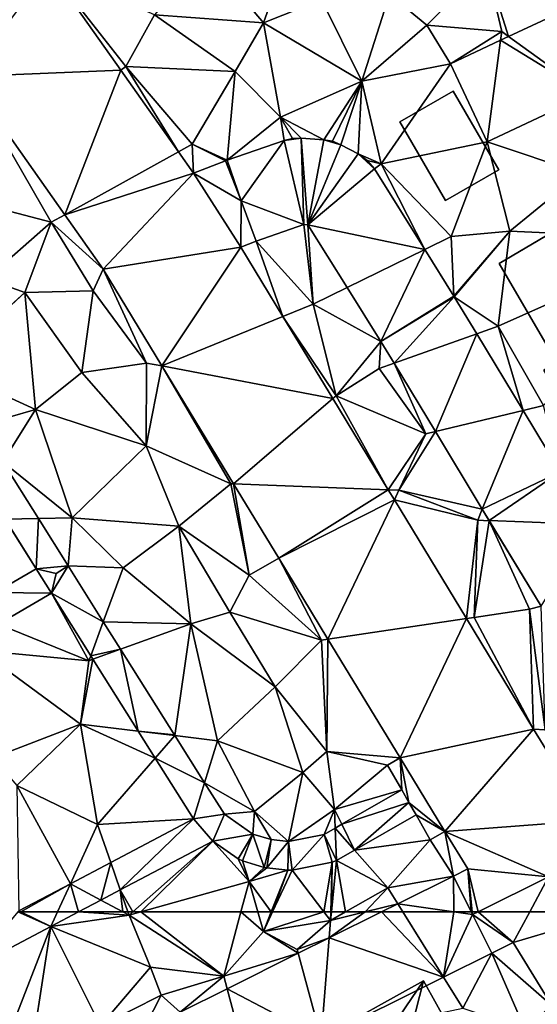
# Model space of a CAD drawing. Extents: x -1000 to 31, y -1 to 1016.
# Drawn here: x -837 to -800, y 369 to 437 of the extents above; entities that cross this region are included whole.
import ezdxf

# ---------------------------------------------------------------- set-up
doc = ezdxf.new("R2010")
doc.units = 0
doc.header["$MEASUREMENT"] = 0
for name, color, linetype in [('Bygninger_LOD2', 1, 'Continuous'), ('Terraen', 33, 'Continuous'), ('Terraen_vej', 33, 'Continuous')]:
    doc.layers.add(name, color=color, linetype=linetype)

# ---------------------------------------------------------------- blocks, each defined once
blk = doc.blocks.new('1km_6225_572_Flyttet_X-573000m_Y-6225000m_ACAD_1_FMEBLOCK45')
at = {"layer": 'Terraen_vej', "color": 251, "true_color": 0x555555}
for points in [[(-22.041, 8.491, 70.277), (-27.72, 0.929, 70.177), (-17.022, 1.377, 70.098)], [(15.582, -0.285, 70.242), (16.252, 6.657, 70.427), (10.014, 3.73, 70.059)], [(8.505, -3.607, 69.816), (9.448, 3.464, 70.025), (5.955, 1.825, 69.819)], [(8.505, -3.607, 69.816), (15.582, -0.285, 70.242), (9.448, 3.464, 70.025)], [(9.448, 3.464, 70.025), (15.582, -0.285, 70.242), (10.014, 3.73, 70.059)], [(-20.932, -8.692, 69.924), (-17.022, 1.377, 70.098), (-27.72, 0.929, 70.177)], [(-20.932, -8.692, 69.924), (-13.009, -4.311, 69.954), (-17.022, 1.377, 70.098)], [(-5.641, -3.516, 69.915), (-4.45, -3.358, 69.899), (-5.054, -3.377, 69.908)], [(-5.641, -3.516, 69.915), (-4.258, -9.386, 69.82), (-4.45, -3.358, 69.899)], [(-4.45, -3.358, 69.899), (-3.986, -9.405, 69.816), (-2.88, -3.468, 69.874)], [(-4.45, -3.358, 69.899), (-4.258, -9.386, 69.82), (-3.986, -9.405, 69.816)], [(-8.62, -7.721, 69.873), (-5.641, -3.516, 69.915), (-9.601, -4.886, 69.919)], [(-8.62, -7.721, 69.873), (-4.258, -9.386, 69.82), (-5.641, -3.516, 69.915)], [(-2.88, -3.468, 69.874), (-3.986, -9.405, 69.816), (-1.678, -3.814, 69.85)], [(-1.678, -3.814, 69.85), (-3.986, -9.405, 69.816), (-0.478, -4.454, 69.824)], [(-2.88, -3.468, 69.874), (-1.678, -3.814, 69.85), (-2.261, -3.578, 69.863)], [(-20.932, -8.692, 69.924), (-11.951, -5.809, 69.916), (-13.009, -4.311, 69.954)], [(-0.478, -4.454, 69.824), (-3.986, -9.405, 69.816), (0.652, -5.508, 69.793)], [(-0.478, -4.454, 69.824), (0.652, -5.508, 69.793), (0.156, -4.907, 69.808)], [(-11.951, -5.809, 69.916), (-8.62, -7.721, 69.873), (-9.72, -4.93, 69.92)], [(-18.246, -12.499, 69.825), (-11.951, -5.809, 69.916), (-20.932, -8.692, 69.924)], [(-11.951, -5.809, 69.916), (-18.246, -12.499, 69.825), (-8.652, -10.958, 69.821)], [(-11.951, -5.809, 69.916), (-8.652, -10.958, 69.821), (-8.62, -7.721, 69.873)], [(0.652, -5.508, 69.793), (-3.986, -9.405, 69.816), (4.168, -11.121, 69.722)], [(-8.62, -7.721, 69.873), (-8.652, -10.958, 69.821), (-7.579, -10.535, 69.825)], [(-8.62, -7.721, 69.873), (-7.579, -10.535, 69.825), (-4.258, -9.386, 69.82)], [(4.168, -11.121, 69.722), (-3.986, -9.405, 69.816), (-1.253, -13.769, 69.7)], [(-18.246, -12.499, 69.825), (-14.162, -19.223, 69.704), (-8.652, -10.958, 69.821)], [(-14.162, -19.223, 69.704), (-5.722, -15.782, 69.726), (-8.652, -10.958, 69.821)], [(4.168, -11.121, 69.722), (-1.253, -13.769, 69.7), (1.105, -17.534, 69.6)], [(6.202, -14.368, 69.68), (4.168, -11.121, 69.722), (1.105, -17.534, 69.6)], [(6.202, -14.368, 69.68), (1.105, -17.534, 69.6), (6.227, -14.408, 69.679)], [(6.227, -14.408, 69.679), (1.105, -17.534, 69.6), (2.023, -19.051, 69.575)], [(6.227, -14.408, 69.679), (2.023, -19.051, 69.575), (7.796, -17.001, 69.642)], [(-14.162, -19.223, 69.704), (-2.239, -21.516, 69.614), (-5.722, -15.782, 69.726)], [(7.796, -17.001, 69.642), (2.023, -19.051, 69.575), (4.904, -23.811, 69.496)], [(7.796, -17.001, 69.642), (4.904, -23.811, 69.496), (11.027, -22.34, 69.566)], [(-9.159, -27.458, 69.556), (-2.239, -21.516, 69.614), (-14.162, -19.223, 69.704)], [(-9.159, -27.458, 69.556), (1.623, -27.872, 69.49), (-2.239, -21.516, 69.614)], [(11.027, -22.34, 69.566), (4.904, -23.811, 69.496), (8.178, -29.222, 69.406)], [(11.027, -22.34, 69.566), (8.178, -29.222, 69.406), (13.608, -26.606, 69.504)], [(-25.252, -25.917, 69.463), (-25.091, -29.927, 69.393), (-22.759, -29.879, 69.381)], [(13.608, -26.606, 69.504), (8.178, -29.222, 69.406), (8.661, -30.02, 69.392)], [(13.608, -26.606, 69.504), (8.661, -30.02, 69.392), (15.834, -30.285, 69.452)], [(-6.011, -32.641, 69.462), (1.623, -27.872, 69.49), (-9.159, -27.458, 69.556)], [(-6.011, -32.641, 69.462), (2.049, -28.574, 69.476), (1.623, -27.872, 69.49)], [(-2.588, -38.277, 69.361), (2.049, -28.574, 69.476), (-6.011, -32.641, 69.462)], [(2.049, -28.574, 69.476), (-2.588, -38.277, 69.361), (7.075, -36.849, 69.314)], [(-22.759, -29.879, 69.381), (-25.091, -29.927, 69.393), (-22.927, -33.369, 69.339)], [(-22.759, -29.879, 69.381), (-22.927, -33.369, 69.339), (-20.684, -33.178, 69.312)], [(15.834, -30.285, 69.452), (8.661, -30.02, 69.392), (12.272, -35.988, 69.293)], [(-22.927, -33.369, 69.339), (-25.769, -35.029, 69.33), (-21.861, -35.063, 69.31)], [(-20.684, -33.178, 69.312), (-22.927, -33.369, 69.339), (-21.53, -33.711, 69.319)], [(-22.927, -33.369, 69.339), (-21.861, -35.063, 69.31), (-21.53, -33.711, 69.319)], [(-20.684, -33.179, 69.312), (-21.861, -35.063, 69.31), (-18.241, -37.064, 69.22)], [(-21.53, -33.711, 69.319), (-21.861, -35.063, 69.31), (-20.684, -33.179, 69.312)], [(-20.683, -33.179, 69.312), (-20.684, -33.179, 69.312), (-18.241, -37.064, 69.22)], [(-20.683, -33.179, 69.312), (-18.241, -37.064, 69.22), (-18.241, -37.064, 69.22)], [(-20.683, -33.179, 69.312), (-18.241, -37.064, 69.22), (-20.683, -33.179, 69.312)], [(-21.861, -35.063, 69.31), (-25.769, -35.029, 69.33), (-25.569, -37.229, 69.302)], [(-19.113, -39.435, 69.207), (-18.241, -37.064, 69.22), (-21.861, -35.063, 69.31)], [(2.443, -46.559, 69.212), (7.075, -36.849, 69.314), (-2.588, -38.277, 69.361)], [(7.075, -36.849, 69.314), (2.443, -46.559, 69.212), (11.75, -44.545, 69.164)], [(-19.113, -39.435, 69.207), (-17.034, -38.983, 69.175), (-18.241, -37.064, 69.22)], [(-17.034, -38.983, 69.175), (-18.241, -37.064, 69.22), (-17.034, -38.983, 69.175)], [(-18.241, -37.064, 69.22), (-18.241, -37.064, 69.22), (-17.034, -38.983, 69.175)], [(-18.241, -37.064, 69.22), (-18.241, -37.064, 69.22), (-18.241, -37.064, 69.22)], [(-18.959, -39.679, 69.201), (-17.034, -38.983, 69.175), (-19.113, -39.435, 69.207)], [(-15.804, -44.697, 69.083), (-17.034, -38.983, 69.175), (-18.959, -39.679, 69.201)], [(-13.248, -45.005, 69.032), (-17.034, -38.983, 69.175), (-17.034, -38.983, 69.175)], [(-13.287, -44.942, 69.034), (-17.034, -38.983, 69.175), (-15.804, -44.697, 69.083)], [(5.572, -51.681, 69.128), (11.75, -44.545, 69.164), (2.443, -46.559, 69.212)], [(5.572, -51.681, 69.128), (15.667, -50.921, 69.101), (11.75, -44.545, 69.164)], [(-13.248, -45.005, 69.032), (-15.804, -44.697, 69.083), (-14.621, -46.579, 69.039)], [(-13.287, -44.942, 69.034), (-15.804, -44.697, 69.083), (-13.248, -45.005, 69.032)], [(-13.248, -45.005, 69.032), (-14.621, -46.579, 69.039), (-11.187, -48.284, 68.955)], [(-11.187, -48.284, 68.955), (-14.621, -46.579, 69.039), (-11.961, -50.809, 68.939)], [(2.443, -46.559, 69.212), (1.572, -47.056, 69.223), (2.563, -48.79, 69.24)], [(2.443, -46.559, 69.212), (2.563, -48.79, 69.24), (3.06, -49.661, 69.213)], [(3.06, -49.661, 69.213), (5.572, -51.681, 69.128), (2.443, -46.559, 69.212)], [(-9.801, -50.487, 68.903), (-11.187, -48.284, 68.955), (-11.961, -50.809, 68.939)], [(3.06, -49.661, 69.213), (2.563, -48.793, 69.24), (-1.612, -51.185, 69.235)], [(3.06, -49.661, 69.213), (-1.612, -51.185, 69.235), (-0.723, -52.981, 69.219)], [(3.556, -50.529, 69.186), (3.06, -49.661, 69.213), (-0.723, -52.981, 69.219)], [(5.572, -51.681, 69.128), (3.06, -49.661, 69.213), (3.556, -50.529, 69.186)], [(-10.613, -52.359, 68.947), (-9.801, -50.487, 68.903), (-11.961, -50.809, 68.939)], [(-9.801, -50.487, 68.903), (-10.613, -52.359, 68.947), (-7.821, -51.868, 68.899)], [(5.572, -51.681, 69.128), (3.556, -50.529, 69.186), (4.548, -52.266, 69.131)], [(-17.054, -55.753, 69.068), (-11.961, -50.809, 68.939), (-17.719, -53.842, 69.04)], [(-10.613, -52.359, 68.947), (-11.961, -50.809, 68.939), (-17.054, -55.753, 69.068)], [(-2.845, -51.892, 69.234), (-1.993, -53.709, 69.229), (-2.074, -51.45, 69.235)], [(-2.074, -51.45, 69.235), (-0.723, -52.981, 69.219), (-1.612, -51.185, 69.235)], [(-1.993, -53.709, 69.229), (-0.723, -52.981, 69.219), (-2.074, -51.45, 69.235)], [(5.572, -51.681, 69.128), (12.8, -54.851, 69.087), (15.667, -50.921, 69.101)], [(-8.832, -53.601, 68.943), (-7.821, -51.868, 68.899), (-10.613, -52.359, 68.947)], [(-8.544, -53.74, 68.942), (-7.821, -51.868, 68.899), (-8.832, -53.601, 68.943)], [(-7.024, -54.19, 69.016), (-7.821, -51.868, 68.899), (-8.544, -53.74, 68.942)], [(-7.821, -51.868, 68.899), (-7.024, -54.19, 69.016), (-6.542, -52.247, 69.005)], [(-5.323, -52.38, 69.101), (-5.087, -54.372, 69.102), (-2.845, -51.892, 69.234)], [(-2.297, -53.822, 69.231), (-2.845, -51.892, 69.234), (-5.087, -54.372, 69.102)], [(-1.993, -53.709, 69.229), (-2.845, -51.892, 69.234), (-2.297, -53.822, 69.231)], [(7.176, -54.293, 69.104), (12.8, -54.851, 69.087), (5.572, -51.681, 69.128)], [(-7.024, -54.19, 69.016), (-6.849, -54.225, 69.027), (-6.542, -52.247, 69.005)], [(-6.542, -52.247, 69.005), (-6.849, -54.225, 69.027), (-5.323, -52.38, 69.101)], [(-5.389, -54.385, 69.088), (-5.323, -52.38, 69.101), (-6.849, -54.225, 69.027)], [(-5.087, -54.372, 69.102), (-5.323, -52.38, 69.101), (-5.389, -54.385, 69.088)], [(-20.532, -55.324, 69.089), (-18.407, -56.465, 69.094), (-17.719, -53.842, 69.04)], [(-17.054, -55.753, 69.068), (-17.719, -53.842, 69.04), (-18.407, -56.465, 69.094)], [(6.194, -57.291, 69.085), (6.164, -54.795, 69.103), (2.289, -56.723, 69.086)], [(6.194, -57.291, 69.085), (7.405, -57.291, 69.086), (6.164, -54.795, 69.103)], [(6.166, -54.794, 69.103), (7.406, -57.291, 69.086), (7.176, -54.293, 69.104)], [(7.176, -54.293, 69.104), (6.166, -54.794, 69.103), (6.166, -54.794, 69.103)], [(7.481, -57.291, 69.086), (7.883, -57.291, 69.085), (7.176, -54.293, 69.104)], [(7.883, -57.291, 69.085), (12.8, -54.851, 69.087), (7.176, -54.293, 69.104)], [(7.176, -54.293, 69.104), (7.406, -57.291, 69.086), (7.481, -57.291, 69.086)], [(7.883, -57.291, 69.085), (11.482, -57.291, 69.076), (12.8, -54.851, 69.087)], [(17.541, -57.291, 69.025), (12.8, -54.851, 69.087), (11.482, -57.291, 69.076)], [(-23.998, -57.291, 69.153), (-20.532, -55.324, 69.089), (-24.138, -57.224, 69.152)], [(-23.998, -57.291, 69.153), (-21.432, -57.291, 69.136), (-20.532, -55.324, 69.089)], [(-21.432, -57.291, 69.136), (-19.974, -57.291, 69.123), (-20.532, -55.324, 69.089)], [(-19.974, -57.291, 69.123), (-18.407, -56.465, 69.094), (-20.532, -55.324, 69.089)], [(2.642, -57.291, 69.082), (2.289, -56.723, 69.086), (1.147, -57.291, 69.081)], [(2.642, -57.291, 69.082), (6.194, -57.291, 69.085), (2.289, -56.723, 69.086)], [(-23.998, -57.291, 69.153), (-24.138, -57.224, 69.152), (-24.194, -57.291, 69.154)]]:
    blk.add_polyline3d(points, close=True, dxfattribs=at)
blk = doc.blocks.new('1km_6225_572_Flyttet_X-573000m_Y-6225000m_ACAD_1_FMEBLOCK83')
at = {"layer": 'Terraen', "color": 9, "true_color": 0xbbbbbb}
for points in [[(-7.08, -0.53, 70.06), (-4.97, 5.41, 70.24), (-11.13, 4.29, 70.29)], [(-7.08, -0.53, 70.06), (-3.04, 1.1, 70.21), (-4.97, 5.41, 70.24)], [(-7.08, -0.53, 70.06), (-11.13, 4.29, 70.29), (-14.68, 0.03, 70.14)], [(4.31, -0.68, 69.88), (8.44, 3.48, 70.13), (1.7, 1.47, 70.11)], [(9.53, -1.13, 69.8), (8.44, 3.48, 70.13), (4.31, -0.68, 69.88)], [(16.252, 1.448, 70.427), (8.44, 3.48, 70.13), (10.014, -1.479, 70.059)], [(10.014, -1.479, 70.059), (8.44, 3.48, 70.13), (9.53, -1.13, 69.8)], [(-17.022, -3.832, 70.098), (-16.66, -3.58, 70.07), (-22.041, 3.281, 70.277)], [(-16.66, -3.58, 70.07), (-14.68, 0.03, 70.14), (-22.041, 3.281, 70.277)], [(-0.22, -4.59, 69.84), (1.7, 1.47, 70.11), (-3.04, 1.1, 70.21)], [(-0.22, -4.59, 69.84), (4.31, -0.68, 69.88), (1.7, 1.47, 70.11)], [(-0.22, -4.59, 69.84), (-3.04, 1.1, 70.21), (-7.08, -0.53, 70.06)], [(-16.66, -3.58, 70.07), (-9.05, -3.93, 70.13), (-14.68, 0.03, 70.14)], [(-7.08, -0.53, 70.06), (-14.68, 0.03, 70.14), (-9.05, -3.93, 70.13)], [(-5.88, -7.1, 69.94), (-7.08, -0.53, 70.06), (-9.05, -3.93, 70.13)], [(-0.22, -4.59, 69.84), (-7.08, -0.53, 70.06), (-5.88, -7.1, 69.94)], [(-0.22, -4.59, 69.84), (5.955, -3.384, 69.819), (4.31, -0.68, 69.88)], [(9.53, -1.13, 69.8), (4.31, -0.68, 69.88), (5.955, -3.384, 69.819)], [(9.448, -1.745, 70.025), (9.53, -1.13, 69.8), (5.955, -3.384, 69.819)], [(10.014, -1.479, 70.059), (9.53, -1.13, 69.8), (9.448, -1.745, 70.025)], [(1.13, -10.36, 69.79), (5.955, -3.384, 69.819), (-0.22, -4.59, 69.84)], [(5.955, -3.384, 69.819), (1.13, -10.36, 69.79), (8.505, -8.816, 69.816)], [(-13.009, -9.52, 69.954), (-16.66, -3.58, 70.07), (-17.022, -3.832, 70.098)], [(-13.009, -9.52, 69.954), (-12.05, -8.99, 69.95), (-16.66, -3.58, 70.07)], [(-12.05, -8.99, 69.95), (-9.05, -3.93, 70.13), (-16.66, -3.58, 70.07)], [(-12.05, -8.99, 69.95), (-9.601, -10.095, 69.919), (-9.05, -3.93, 70.13)], [(-5.88, -7.1, 69.94), (-9.05, -3.93, 70.13), (-9.601, -10.095, 69.919)], [(-21.87, -14.42, 69.92), (-27.72, -4.281, 70.177), (-29.42, -12.45, 69.96)], [(-27.72, -4.281, 70.177), (-21.87, -14.42, 69.92), (-20.932, -13.901, 69.924)], [(-0.22, -4.59, 69.84), (-5.88, -7.1, 69.94), (-2.88, -8.677, 69.874)], [(-2.261, -8.787, 69.863), (-0.22, -4.59, 69.84), (-2.88, -8.677, 69.874)], [(-1.678, -9.023, 69.85), (-0.22, -4.59, 69.84), (-2.261, -8.787, 69.863)], [(-0.478, -9.663, 69.824), (-0.22, -4.59, 69.84), (-1.678, -9.023, 69.85)], [(1.13, -10.36, 69.79), (-0.22, -4.59, 69.84), (-0.478, -9.663, 69.824)], [(15.582, -5.494, 70.242), (8.505, -8.816, 69.816), (15.05, -11.01, 70)], [(-5.641, -8.725, 69.915), (-5.88, -7.1, 69.94), (-9.601, -10.095, 69.919)], [(-2.88, -8.677, 69.874), (-5.88, -7.1, 69.94), (-4.45, -8.567, 69.899)], [(-4.45, -8.567, 69.899), (-5.88, -7.1, 69.94), (-5.054, -8.586, 69.908)], [(-5.054, -8.586, 69.908), (-5.88, -7.1, 69.94), (-5.641, -8.725, 69.915)], [(6.01, -15.43, 69.78), (8.505, -8.816, 69.816), (1.13, -10.36, 69.79)], [(6.01, -15.43, 69.78), (10.1, -15.06, 69.84), (8.505, -8.816, 69.816)], [(10.1, -15.06, 69.84), (15.05, -11.01, 70), (8.505, -8.816, 69.816)], [(-11.951, -11.018, 69.916), (-12.05, -8.99, 69.95), (-13.009, -9.52, 69.954)], [(-9.72, -10.139, 69.92), (-12.05, -8.99, 69.95), (-11.951, -11.018, 69.916)], [(-9.601, -10.095, 69.919), (-12.05, -8.99, 69.95), (-9.72, -10.139, 69.92)], [(-9.72, -10.139, 69.92), (-8.62, -12.93, 69.873), (-9.601, -10.095, 69.919)], [(0.156, -10.116, 69.808), (1.13, -10.36, 69.79), (-0.478, -9.663, 69.824)], [(0.652, -10.717, 69.793), (1.13, -10.36, 69.79), (0.156, -10.116, 69.808)], [(4.168, -16.33, 69.722), (1.13, -10.36, 69.79), (0.652, -10.717, 69.793)], [(4.168, -16.33, 69.722), (6.01, -15.43, 69.78), (1.13, -10.36, 69.79)], [(22.82, -15.64, 70.24), (15.05, -11.01, 70), (10.1, -15.06, 69.84)], [(-26.38, -18.37, 69.72), (-21.87, -14.42, 69.92), (-29.42, -12.45, 69.96)], [(-20.932, -13.901, 69.924), (-21.87, -14.42, 69.92), (-18.246, -17.708, 69.825)], [(-23.71, -19.33, 69.84), (-21.87, -14.42, 69.92), (-26.38, -18.37, 69.72)], [(-23.71, -19.33, 69.84), (-18.95, -19.21, 69.8), (-21.87, -14.42, 69.92)], [(-18.95, -19.21, 69.8), (-18.246, -17.708, 69.825), (-21.87, -14.42, 69.92)], [(-7.579, -15.744, 69.825), (-3.61, -20.13, 69.74), (-4.258, -14.595, 69.82)], [(-4.258, -14.595, 69.82), (-3.61, -20.13, 69.74), (-3.986, -14.615, 69.816)], [(-3.986, -14.615, 69.816), (-3.61, -20.13, 69.74), (-1.253, -18.978, 69.7)], [(6.01, -15.43, 69.78), (6.202, -19.577, 69.68), (10.1, -15.06, 69.84)], [(6.227, -19.617, 69.679), (10.1, -15.06, 69.84), (6.202, -19.577, 69.68)], [(9.29, -21.68, 69.64), (10.1, -15.06, 69.84), (6.227, -19.617, 69.679)], [(9.29, -21.68, 69.64), (22.82, -15.64, 70.24), (10.1, -15.06, 69.84)], [(-7.579, -15.744, 69.825), (-8.652, -16.167, 69.821), (-5.722, -20.991, 69.726)], [(-5.722, -20.991, 69.726), (-3.61, -20.13, 69.74), (-7.579, -15.744, 69.825)], [(6.202, -19.577, 69.68), (6.01, -15.43, 69.78), (4.168, -16.33, 69.722)], [(12.44, -27.21, 69.58), (22.82, -15.64, 70.24), (9.29, -21.68, 69.64)], [(-15.22, -24.25, 69.69), (-18.246, -17.708, 69.825), (-18.95, -19.21, 69.8)], [(-18.246, -17.708, 69.825), (-15.22, -24.25, 69.69), (-14.162, -24.432, 69.704)], [(-23.71, -19.33, 69.84), (-26.38, -18.37, 69.72), (-29.429, -24.491, 69.602)], [(-19.73, -24.89, 69.66), (-18.95, -19.21, 69.8), (-23.71, -19.33, 69.84)], [(-15.22, -24.25, 69.69), (-18.95, -19.21, 69.8), (-19.73, -24.89, 69.66)], [(-1.253, -18.978, 69.7), (-3.61, -20.13, 69.74), (1.105, -22.743, 69.6)], [(-29.384, -24.558, 69.6), (-23.71, -19.33, 69.84), (-29.429, -24.491, 69.602)], [(-22.96, -27.47, 69.5), (-23.71, -19.33, 69.84), (-29.384, -24.558, 69.6)], [(-22.96, -27.47, 69.5), (-19.73, -24.89, 69.66), (-23.71, -19.33, 69.84)], [(7.796, -22.21, 69.642), (9.29, -21.68, 69.64), (6.227, -19.617, 69.679)], [(-5.722, -20.991, 69.726), (-2, -26.52, 69.5), (-3.61, -20.13, 69.74)], [(-2, -26.52, 69.5), (1.105, -22.743, 69.6), (-3.61, -20.13, 69.74)], [(-2.239, -26.725, 69.614), (-2, -26.52, 69.5), (-5.722, -20.991, 69.726)], [(11.027, -27.549, 69.566), (9.29, -21.68, 69.64), (7.796, -22.21, 69.642)], [(12.44, -27.21, 69.58), (9.29, -21.68, 69.64), (11.027, -27.549, 69.566)], [(-2, -26.52, 69.5), (0.98, -24.63, 69.54), (1.105, -22.743, 69.6)], [(1.105, -22.743, 69.6), (0.98, -24.63, 69.54), (2.023, -24.26, 69.575)], [(-26.843, -28.596, 69.516), (-22.96, -27.47, 69.5), (-29.384, -24.558, 69.6)], [(-15.26, -30.02, 69.64), (-15.22, -24.25, 69.69), (-19.73, -24.89, 69.66)], [(-14.162, -24.432, 69.704), (-15.22, -24.25, 69.69), (-15.26, -30.02, 69.64)], [(-14.162, -24.432, 69.704), (-15.26, -30.02, 69.64), (-9.35, -32.66, 69.49)], [(-14.162, -24.432, 69.704), (-9.35, -32.66, 69.49), (-9.159, -32.667, 69.556)], [(4.24, -29.18, 69.43), (0.98, -24.63, 69.54), (-2, -26.52, 69.5)], [(2.023, -24.26, 69.575), (0.98, -24.63, 69.54), (4.24, -29.18, 69.43)], [(2.023, -24.26, 69.575), (4.24, -29.18, 69.43), (4.904, -29.02, 69.496)], [(-22.96, -27.47, 69.5), (-15.26, -30.02, 69.64), (-19.73, -24.89, 69.66)], [(1.623, -33.081, 69.49), (-2, -26.52, 69.5), (-2.239, -26.725, 69.614)], [(1.623, -33.081, 69.49), (4.24, -29.18, 69.43), (-2, -26.52, 69.5)], [(13.608, -31.815, 69.504), (12.44, -27.21, 69.58), (11.027, -27.549, 69.566)], [(-25.252, -31.126, 69.463), (-22.96, -27.47, 69.5), (-26.843, -28.596, 69.516)], [(-25.252, -31.126, 69.463), (-20.4, -35.04, 69.34), (-22.96, -27.47, 69.5)], [(-20.4, -35.04, 69.34), (-15.26, -30.02, 69.64), (-22.96, -27.47, 69.5)], [(1.623, -33.081, 69.49), (2.37, -33.11, 69.41), (4.24, -29.18, 69.43)], [(2.37, -33.11, 69.41), (4.904, -29.02, 69.496), (4.24, -29.18, 69.43)], [(4.904, -29.02, 69.496), (2.37, -33.11, 69.41), (8.178, -34.431, 69.406)], [(-12.98, -35.62, 69.43), (-15.26, -30.02, 69.64), (-20.4, -35.04, 69.34)], [(-12.98, -35.62, 69.43), (-9.35, -32.66, 69.49), (-15.26, -30.02, 69.64)], [(-22.759, -35.089, 69.381), (-20.4, -35.04, 69.34), (-25.252, -31.126, 69.463)], [(-8.08, -39.02, 69.42), (-9.35, -32.66, 69.49), (-12.98, -35.62, 69.43)], [(-9.159, -32.667, 69.556), (-9.35, -32.66, 69.49), (-8.08, -39.02, 69.42)], [(-9.159, -32.667, 69.556), (-8.08, -39.02, 69.42), (-6.011, -37.85, 69.462)], [(2.049, -33.783, 69.476), (2.37, -33.11, 69.41), (1.623, -33.081, 69.49)], [(2.049, -33.783, 69.476), (7.86, -35.2, 69.3), (2.37, -33.11, 69.41)], [(8.178, -34.431, 69.406), (2.37, -33.11, 69.41), (7.86, -35.2, 69.3)], [(7.075, -42.058, 69.314), (7.86, -35.2, 69.3), (2.049, -33.783, 69.476)], [(8.178, -34.431, 69.406), (7.86, -35.2, 69.3), (8.661, -35.23, 69.392)], [(-25.769, -40.238, 69.33), (-22.927, -38.578, 69.339), (-25.091, -35.137, 69.393)], [(-20.684, -38.388, 69.312), (-20.4, -35.04, 69.34), (-22.759, -35.089, 69.381)], [(-16.86, -38.52, 69.22), (-20.4, -35.04, 69.34), (-20.684, -38.388, 69.312)], [(-16.86, -38.52, 69.22), (-12.98, -35.62, 69.43), (-20.4, -35.04, 69.34)], [(-16.86, -38.52, 69.22), (-12.13, -42.42, 69.08), (-12.98, -35.62, 69.43)], [(-9.43, -41.61, 69.22), (-12.98, -35.62, 69.43), (-12.13, -42.42, 69.08)], [(-8.08, -39.02, 69.42), (-12.98, -35.62, 69.43), (-9.43, -41.61, 69.22)], [(7.075, -42.058, 69.314), (7.6, -41.98, 69.25), (7.86, -35.2, 69.3)], [(8.661, -35.23, 69.392), (7.86, -35.2, 69.3), (7.6, -41.98, 69.25)], [(8.661, -35.23, 69.392), (7.6, -41.98, 69.25), (11.46, -41.4, 69.18)], [(8.661, -35.23, 69.392), (11.46, -41.4, 69.18), (12.272, -41.197, 69.293)], [(-20.684, -38.388, 69.312), (-21.53, -38.92, 69.319), (-20.684, -38.388, 69.312)], [(-20.683, -38.388, 69.312), (-16.86, -38.52, 69.22), (-20.684, -38.388, 69.312)], [(-20.683, -38.388, 69.312), (-20.683, -38.388, 69.312), (-20.684, -38.388, 69.312)], [(-20.684, -38.388, 69.312), (-20.684, -38.388, 69.312), (-20.683, -38.388, 69.312)], [(-20.683, -38.388, 69.312), (-18.241, -42.273, 69.22), (-16.86, -38.52, 69.22)], [(-6.011, -37.85, 69.462), (-8.08, -39.02, 69.42), (-3.02, -43.55, 69.32)], [(-6.011, -37.85, 69.462), (-3.02, -43.55, 69.32), (-2.588, -43.486, 69.361)], [(-18.241, -42.273, 69.22), (-12.13, -42.42, 69.08), (-16.86, -38.52, 69.22)], [(-18.241, -42.273, 69.22), (-16.86, -38.52, 69.22), (-18.241, -42.273, 69.22)], [(-3.02, -43.55, 69.32), (-8.08, -39.02, 69.42), (-9.43, -41.61, 69.22)], [(-25.569, -42.438, 69.302), (-19.24, -44.99, 69.23), (-21.861, -40.272, 69.31)], [(-21.861, -40.272, 69.31), (-19.24, -44.99, 69.23), (-19.113, -44.644, 69.207)], [(-6.27, -46.82, 69.21), (-9.43, -41.61, 69.22), (-12.13, -42.42, 69.08)], [(-6.27, -46.82, 69.21), (-3.02, -43.55, 69.32), (-9.43, -41.61, 69.22)], [(11.46, -41.4, 69.18), (7.6, -41.98, 69.25), (11.75, -49.754, 69.164)], [(12.272, -41.197, 69.293), (11.46, -41.4, 69.18), (12.55, -49.82, 69.16)], [(12.55, -49.82, 69.16), (11.46, -41.4, 69.18), (11.75, -49.754, 69.164)], [(-25.569, -42.438, 69.302), (-26.83, -44.28, 69.34), (-19.24, -44.99, 69.23)], [(-17.034, -44.193, 69.175), (-12.13, -42.42, 69.08), (-18.241, -42.273, 69.22)], [(-13.248, -50.214, 69.032), (-12.13, -42.42, 69.08), (-17.034, -44.193, 69.175)], [(-13.248, -50.214, 69.032), (-10.29, -50.57, 68.95), (-12.13, -42.42, 69.08)], [(-10.29, -50.57, 68.95), (-6.27, -46.82, 69.21), (-12.13, -42.42, 69.08)], [(11.75, -49.754, 69.164), (7.6, -41.98, 69.25), (7.075, -42.058, 69.314)], [(-2.66, -51.32, 69.21), (-3.02, -43.55, 69.32), (-6.27, -46.82, 69.21)], [(-2.66, -51.32, 69.21), (-2.588, -43.486, 69.361), (-3.02, -43.55, 69.32)], [(-2.588, -43.486, 69.361), (-2.66, -51.32, 69.21), (2.443, -51.768, 69.212)], [(-19.84, -49.42, 69.2), (-26.83, -44.28, 69.34), (-25.93, -51.75, 69.38)], [(-19.84, -49.42, 69.2), (-19.24, -44.99, 69.23), (-26.83, -44.28, 69.34)], [(-18.959, -44.888, 69.201), (-19.24, -44.99, 69.23), (-19.84, -49.42, 69.2)], [(-18.959, -44.888, 69.201), (-19.84, -49.42, 69.2), (-15.804, -49.906, 69.083)], [(-19.113, -44.644, 69.207), (-19.24, -44.99, 69.23), (-18.959, -44.888, 69.201)], [(-4.34, -52.79, 68.7), (-6.27, -46.82, 69.21), (-10.29, -50.57, 68.95)], [(-4.34, -52.79, 68.7), (-2.66, -51.32, 69.21), (-6.27, -46.82, 69.21)], [(-24.27, -53.69, 69.17), (-19.84, -49.42, 69.2), (-25.93, -51.75, 69.38)], [(-18.64, -56.4, 69.04), (-19.84, -49.42, 69.2), (-24.27, -53.69, 69.17)], [(-15.804, -49.906, 69.083), (-19.84, -49.42, 69.2), (-14.621, -51.788, 69.039)], [(-14.621, -51.788, 69.039), (-19.84, -49.42, 69.2), (-18.64, -56.4, 69.04)], [(15.667, -56.13, 69.101), (12.55, -49.82, 69.16), (11.75, -49.754, 69.164)], [(-11.187, -53.493, 68.955), (-10.29, -50.57, 68.95), (-13.248, -50.214, 69.032)], [(-11.187, -53.493, 68.955), (-7.71, -55.51, 68.87), (-10.29, -50.57, 68.95)], [(-7.71, -55.51, 68.87), (-4.34, -52.79, 68.7), (-10.29, -50.57, 68.95)], [(-2.12, -55.37, 69.29), (-2.66, -51.32, 69.21), (-4.34, -52.79, 68.7)], [(2.443, -51.768, 69.212), (-2.66, -51.32, 69.21), (1.572, -52.265, 69.223)], [(-2.12, -55.37, 69.29), (1.572, -52.265, 69.223), (-2.66, -51.32, 69.21)], [(-14.621, -51.788, 69.039), (-18.64, -56.4, 69.04), (-11.961, -56.018, 68.939)], [(-7.71, -55.51, 68.87), (-5.323, -57.589, 69.101), (-4.34, -52.79, 68.7)], [(-2.12, -55.37, 69.29), (-4.34, -52.79, 68.7), (-5.323, -57.589, 69.101)], [(1.572, -52.265, 69.223), (-2.12, -55.37, 69.29), (2.563, -54.002, 69.24)], [(2.563, -54.002, 69.24), (2.563, -53.999, 69.24), (1.572, -52.265, 69.223)], [(-9.801, -55.696, 68.903), (-7.71, -55.51, 68.87), (-11.187, -53.493, 68.955)], [(-20.532, -60.533, 69.089), (-24.27, -53.69, 69.17), (-24.138, -62.433, 69.152)], [(-20.532, -60.533, 69.089), (-18.64, -56.4, 69.04), (-24.27, -53.69, 69.17)], [(2.563, -54.002, 69.24), (-2.12, -55.37, 69.29), (-1.612, -56.395, 69.235)], [(2.563, -54.002, 69.24), (3.06, -54.87, 69.213), (2.563, -53.999, 69.24)], [(-7.821, -57.077, 68.899), (-7.71, -55.51, 68.87), (-9.801, -55.696, 68.903)], [(-6.542, -57.456, 69.005), (-7.71, -55.51, 68.87), (-7.821, -57.077, 68.899)], [(-5.323, -57.589, 69.101), (-7.71, -55.51, 68.87), (-6.542, -57.456, 69.005)], [(-2.845, -57.101, 69.234), (-2.12, -55.37, 69.29), (-5.323, -57.589, 69.101)], [(-2.074, -56.659, 69.235), (-2.12, -55.37, 69.29), (-2.845, -57.101, 69.234)], [(-1.612, -56.395, 69.235), (-2.12, -55.37, 69.29), (-2.074, -56.659, 69.235)], [(-11.961, -56.018, 68.939), (-18.64, -56.4, 69.04), (-17.719, -59.051, 69.04)], [(4.548, -57.475, 69.131), (3.556, -55.738, 69.186), (-0.723, -58.19, 69.219)], [(-17.719, -59.051, 69.04), (-18.64, -56.4, 69.04), (-20.532, -60.533, 69.089)], [(4.548, -57.475, 69.131), (6.164, -60.004, 69.103), (5.572, -56.89, 69.128)], [(5.572, -56.89, 69.128), (6.164, -60.004, 69.103), (6.166, -60.003, 69.103)], [(7.176, -59.502, 69.104), (5.572, -56.89, 69.128), (6.166, -60.003, 69.103)], [(-16.18, -62.5, 69.007), (-10.613, -57.569, 68.947), (-17.054, -60.962, 69.068)], [(-15.621, -62.5, 69.005), (-10.613, -57.569, 68.947), (-16.18, -62.5, 69.007)], [(-15.621, -62.5, 69.005), (-8.07, -60.38, 68.96), (-10.613, -57.569, 68.947)], [(-10.613, -57.569, 68.947), (-8.07, -60.38, 68.96), (-8.832, -58.81, 68.943)], [(-0.723, -58.19, 69.219), (1.59, -60.81, 69.11), (4.548, -57.475, 69.131)], [(4.548, -57.475, 69.131), (1.59, -60.81, 69.11), (6.164, -60.004, 69.103)], [(-1.993, -58.918, 69.229), (1.59, -60.81, 69.11), (-0.723, -58.19, 69.219)], [(-8.832, -58.81, 68.943), (-8.07, -60.38, 68.96), (-8.544, -58.949, 68.942)], [(-8.544, -58.949, 68.942), (-8.07, -60.38, 68.96), (-7.024, -59.399, 69.016)], [(-2.342, -62.5, 69.178), (-1.993, -58.918, 69.229), (-2.297, -59.031, 69.231)], [(-1.355, -62.5, 69.154), (-1.993, -58.918, 69.229), (-2.342, -62.5, 69.178)], [(-1.355, -62.5, 69.154), (1.59, -60.81, 69.11), (-1.993, -58.918, 69.229)], [(-7.024, -59.399, 69.016), (-8.07, -60.38, 68.96), (-6.849, -59.434, 69.027)], [(-6.849, -59.434, 69.027), (-8.07, -60.38, 68.96), (-5.389, -59.594, 69.088)], [(-6.534, -62.5, 69.205), (-5.389, -59.594, 69.088), (-8.07, -60.38, 68.96)], [(-6.44, -62.5, 69.21), (-5.389, -59.594, 69.088), (-6.534, -62.5, 69.205)], [(-6.44, -62.5, 69.21), (-5.087, -59.581, 69.102), (-5.389, -59.594, 69.088)], [(-6.44, -62.5, 69.21), (-2.858, -62.5, 69.158), (-5.087, -59.581, 69.102)], [(-2.297, -59.031, 69.231), (-5.087, -59.581, 69.102), (-2.858, -62.5, 69.158)], [(-2.385, -62.5, 69.179), (-2.297, -59.031, 69.231), (-2.858, -62.5, 69.158)], [(-2.342, -62.5, 69.178), (-2.297, -59.031, 69.231), (-2.385, -62.5, 69.179)], [(-8.643, -62.5, 69.024), (-8.07, -60.38, 68.96), (-15.621, -62.5, 69.005)], [(-7.461, -62.5, 69.143), (-8.07, -60.38, 68.96), (-8.643, -62.5, 69.024)], [(-6.534, -62.5, 69.205), (-8.07, -60.38, 68.96), (-7.461, -62.5, 69.143)], [(6.164, -60.004, 69.103), (1.59, -60.81, 69.11), (2.289, -61.932, 69.086)], [(6.164, -60.004, 69.103), (7.405, -62.5, 69.086), (6.166, -60.003, 69.103)], [(6.166, -60.003, 69.103), (6.164, -60.004, 69.103), (6.166, -60.003, 69.103)], [(7.405, -62.5, 69.086), (7.406, -62.5, 69.086), (6.166, -60.003, 69.103)], [(-17.054, -60.962, 69.068), (-18.407, -61.674, 69.094), (-16.868, -62.5, 69.028)], [(-16.18, -62.5, 69.007), (-17.054, -60.962, 69.068), (-16.52, -62.5, 69.018)], [(-16.52, -62.5, 69.018), (-17.054, -60.962, 69.068), (-16.868, -62.5, 69.028)], [(0.009, -62.5, 69.127), (1.59, -60.81, 69.11), (-1.355, -62.5, 69.154)], [(0.009, -62.5, 69.127), (2.289, -61.932, 69.086), (1.59, -60.81, 69.11)], [(-16.868, -62.5, 69.028), (-18.407, -61.674, 69.094), (-19.974, -62.5, 69.123)], [(0.009, -62.5, 69.127), (1.147, -62.5, 69.081), (2.289, -61.932, 69.086)]]:
    blk.add_polyline3d(points, close=True, dxfattribs=at)
blk = doc.blocks.new('1km_6225_572_Flyttet_X-573000m_Y-6225000m_ACAD_1_FMEBLOCK85')
at = {"layer": 'Terraen', "color": 9, "true_color": 0xbbbbbb}
for points in [[(-19.974, 62.5, 69.123), (-21.896, 61.488, 69.16), (-16.44, 62.27, 69.01)], [(-16.868, 62.5, 69.028), (-19.974, 62.5, 69.123), (-16.44, 62.27, 69.01)], [(-16.52, 62.5, 69.018), (-16.868, 62.5, 69.028), (-16.44, 62.27, 69.01)], [(-16.18, 62.5, 69.007), (-16.52, 62.5, 69.018), (-16.44, 62.27, 69.01)], [(-15.621, 62.5, 69.005), (-16.44, 62.27, 69.01), (-9.85, 58.03, 69.16)], [(-15.621, 62.5, 69.005), (-16.18, 62.5, 69.007), (-16.44, 62.27, 69.01)], [(-8.643, 62.5, 69.024), (-15.621, 62.5, 69.005), (-9.85, 58.03, 69.16)], [(-8.643, 62.5, 69.024), (-9.85, 58.03, 69.16), (-7.07, 61.14, 69.26)], [(-7.461, 62.5, 69.143), (-8.643, 62.5, 69.024), (-7.07, 61.14, 69.26)], [(-6.534, 62.5, 69.205), (-7.461, 62.5, 69.143), (-7.07, 61.14, 69.26)], [(-6.44, 62.5, 69.21), (-6.534, 62.5, 69.205), (-7.07, 61.14, 69.26)], [(-6.44, 62.5, 69.21), (-7.07, 61.14, 69.26), (-2.858, 62.5, 69.158)], [(-7.07, 61.14, 69.26), (-2.4, 61.9, 69.17), (-2.858, 62.5, 69.158)], [(-2.385, 62.5, 69.179), (-2.858, 62.5, 69.158), (-2.4, 61.9, 69.17)], [(1.147, 62.5, 69.081), (0.009, 62.5, 69.127), (-2.497, 60.687, 69.064)], [(0.009, 62.5, 69.127), (-2.4, 61.9, 69.17), (-2.497, 60.687, 69.064)], [(-2.342, 62.5, 69.178), (-2.385, 62.5, 69.179), (-2.4, 61.9, 69.17)], [(0.009, 62.5, 69.127), (-1.355, 62.5, 69.154), (-2.4, 61.9, 69.17)], [(-1.355, 62.5, 69.154), (-2.342, 62.5, 69.178), (-2.4, 61.9, 69.17)], [(7.406, 62.5, 69.086), (7.405, 62.5, 69.086), (7.5, 62.31, 69.085)], [(-21.896, 61.488, 69.16), (-14.94, 58.64, 69), (-16.44, 62.27, 69.01)], [(-9.85, 58.03, 69.16), (-16.44, 62.27, 69.01), (-14.94, 58.64, 69)], [(-2.4, 61.9, 69.17), (-7.07, 61.14, 69.26), (-4.72, 59.89, 69.29)], [(-2.497, 60.687, 69.064), (-2.4, 61.9, 69.17), (-4.72, 59.89, 69.29)], [(-21.896, 61.488, 69.16), (-27.49, 58.541, 69.265), (-24.71, 54.238, 69.304)], [(-24.71, 54.238, 69.304), (-23.07, 53.96, 69.31), (-21.896, 61.488, 69.16)], [(-21.896, 61.488, 69.16), (-23.07, 53.96, 69.31), (-18.44, 54.57, 69.43)], [(-21.896, 61.488, 69.16), (-18.44, 54.57, 69.43), (-14.94, 58.64, 69)], [(-7.07, 61.14, 69.26), (-9.85, 58.03, 69.16), (-4.647, 59.617, 69.054)], [(-7.07, 61.14, 69.26), (-4.647, 59.617, 69.054), (-4.72, 59.89, 69.29)], [(-4.647, 59.617, 69.054), (-2.497, 60.687, 69.064), (-4.72, 59.89, 69.29)], [(13.022, 55.977, 68.994), (10.329, 60.365, 69.066), (8.835, 59.623, 69.067)], [(-4.647, 59.617, 69.054), (-9.85, 58.03, 69.16), (-9.613, 57.146, 69.032)], [(5.474, 57.951, 69.055), (6.82, 55.79, 69.05), (8.835, 59.623, 69.067)], [(6.82, 55.79, 69.05), (11.15, 54.35, 68.97), (8.835, 59.623, 69.067)], [(8.835, 59.623, 69.067), (11.15, 54.35, 68.97), (13.022, 55.977, 68.994)], [(-14.2, 56.69, 69.34), (-14.94, 58.64, 69), (-18.44, 54.57, 69.43)], [(-9.85, 58.03, 69.16), (-14.94, 58.64, 69), (-14.2, 56.69, 69.34)], [(-12.878, 55.522, 69.017), (-9.85, 58.03, 69.16), (-14.2, 56.69, 69.34)], [(-9.613, 57.146, 69.032), (-9.85, 58.03, 69.16), (-12.878, 55.522, 69.017)], [(-3.056, 53.707, 69.026), (6.82, 55.79, 69.05), (5.474, 57.951, 69.055)], [(-14.2, 56.69, 69.34), (-18.44, 54.57, 69.43), (-15.28, 54.61, 68.97)], [(-12.878, 55.522, 69.017), (-14.2, 56.69, 69.34), (-15.28, 54.61, 68.97)]]:
    blk.add_polyline3d(points, close=True, dxfattribs=at)
blk = doc.blocks.new('1km_6225_572_Flyttet_X-573000m_Y-6225000m_ACAD_1_FMEBLOCK125')
at = {"layer": 'Terraen_vej', "color": 251, "true_color": 0x555555}
for points in [[(-27.49, 58.541, 69.265), (-21.896, 61.488, 69.16), (-24.194, 62.5, 69.154)], [(-21.896, 61.488, 69.16), (-23.998, 62.5, 69.153), (-24.194, 62.5, 69.154)], [(-21.896, 61.488, 69.16), (-21.432, 62.5, 69.136), (-23.998, 62.5, 69.153)], [(-21.896, 61.488, 69.16), (-19.974, 62.5, 69.123), (-21.432, 62.5, 69.136)], [(-2.497, 60.687, 69.064), (5.474, 57.951, 69.055), (1.147, 62.5, 69.081)], [(5.474, 57.951, 69.055), (2.642, 62.5, 69.082), (1.147, 62.5, 69.081)], [(5.474, 57.951, 69.055), (6.194, 62.5, 69.085), (2.642, 62.5, 69.082)], [(5.474, 57.951, 69.055), (7.5, 62.31, 69.085), (6.194, 62.5, 69.085)], [(7.405, 62.5, 69.086), (6.194, 62.5, 69.085), (7.5, 62.31, 69.085)], [(7.5, 62.31, 69.085), (7.481, 62.5, 69.086), (7.406, 62.5, 69.086)], [(7.5, 62.31, 69.085), (7.883, 62.5, 69.085), (7.481, 62.5, 69.086)], [(10.329, 60.365, 69.066), (7.883, 62.5, 69.085), (7.5, 62.31, 69.085)], [(10.329, 60.365, 69.066), (11.482, 62.5, 69.076), (7.883, 62.5, 69.085)], [(10.329, 60.365, 69.066), (17.541, 62.5, 69.025), (11.482, 62.5, 69.076)], [(10.329, 60.365, 69.066), (13.022, 55.977, 68.994), (17.541, 62.5, 69.025)], [(8.835, 59.623, 69.067), (7.5, 62.31, 69.085), (5.474, 57.951, 69.055)], [(10.329, 60.365, 69.066), (7.5, 62.31, 69.085), (8.835, 59.623, 69.067)], [(-3.056, 53.707, 69.026), (-2.497, 60.687, 69.064), (-4.647, 59.617, 69.054)], [(-2.497, 60.687, 69.064), (-3.056, 53.707, 69.026), (5.474, 57.951, 69.055)], [(-9.613, 57.146, 69.032), (-3.056, 53.707, 69.026), (-4.647, 59.617, 69.054)], [(-8.025, 51.235, 69.008), (-9.613, 57.146, 69.032), (-12.878, 55.522, 69.017)], [(-9.613, 57.146, 69.032), (-8.025, 51.235, 69.008), (-3.056, 53.707, 69.026)]]:
    blk.add_polyline3d(points, close=True, dxfattribs=at)
blk = doc.blocks.new('building_155085')
at = {"layer": 'Bygninger_LOD2', "color": 16, "true_color": 0x7e0000}
for points in [[(3.44, -1.665, 72.84), (-0.27, -3.815, 72.84), (-3.44, 1.665, 72.82), (0.27, 3.815, 72.82)], [(-3.44, 1.665, 72.82), (0.27, 3.815, 72.82), (0.27, 3.815, 69.8), (-3.44, 1.665, 69.83)], [(-3.44, 1.665, 69.83), (0.27, 3.815, 69.8), (3.44, -1.665, 69.89), (-0.27, -3.815, 69.82)], [(0.27, 3.815, 72.82), (3.44, -1.665, 72.84), (3.44, -1.665, 69.89), (0.27, 3.815, 69.8)], [(-0.27, -3.815, 72.84), (-3.44, 1.665, 72.82), (-3.44, 1.665, 69.83), (-0.27, -3.815, 69.82)], [(3.44, -1.665, 72.84), (-0.27, -3.815, 72.84), (-0.27, -3.815, 69.82), (3.44, -1.665, 69.89)]]:
    blk.add_3dface(points, dxfattribs=at)
blk = doc.blocks.new('building_207108')
at = {"layer": 'Bygninger_LOD2', "color": 16, "true_color": 0x7e0000}
for points in [[(-5.65, 6.125, 71.68), (0.8, 9.705, 71.96), (0.8, 9.705, 69.03), (-5.65, 6.125, 68.85)], [(-5.65, 6.125, 71.68), (0.8, 9.705, 71.96), (-0.57, 4.435, 71.77)], [(0.8, 9.705, 69.03), (-3.84, 2.885, 68.78), (-5.65, 6.125, 68.85)], [(0.8, 9.705, 69.03), (2.6, 6.455, 69), (-3.84, 2.885, 68.78)], [(0.8, 9.705, 71.96), (2.6, 6.455, 71.92), (-0.57, 4.435, 71.77)], [(2.6, 6.455, 69), (0.8, 9.705, 69.03), (0.8, 9.705, 71.96), (2.6, 6.455, 71.92)], [(2.6, 6.455, 69), (-1.9, -2.305, 68.73), (-3.84, 2.885, 68.78)], [(2.6, 6.455, 69), (8.25, -2.365, 68.83), (-1.9, -2.305, 68.73)], [(-0.57, 4.435, 76.29), (2.6, 6.455, 72.63), (4.59, 4.225, 71.96)], [(2.6, 6.455, 72.63), (2.6, 6.455, 71.92), (-0.57, 4.435, 71.77)], [(-0.57, 4.435, 71.77), (-0.57, 4.435, 76.29), (2.6, 6.455, 72.63)], [(2.6, 6.455, 72.63), (3.17, 6.775, 72), (4.59, 4.225, 71.96)], [(2.6, 6.455, 72.63), (3.17, 6.775, 72), (2.6, 6.455, 71.92)], [(2.6, 6.455, 71.92), (3.17, 6.775, 72), (3.17, 6.775, 69.01)], [(2.6, 6.455, 71.92), (3.17, 6.775, 69.01), (2.6, 6.455, 69)], [(2.6, 6.455, 69), (3.17, 6.775, 69.01), (8.25, -2.365, 68.83)], [(4.59, 4.225, 71.96), (3.17, 6.775, 72), (3.17, 6.775, 69.01)], [(8.25, -2.365, 68.83), (4.59, 4.225, 71.96), (3.17, 6.775, 69.01)], [(-3.84, 2.885, 71.63), (-5.65, 6.125, 71.68), (-5.65, 6.125, 68.85), (-3.84, 2.885, 68.78)], [(-3.84, 2.885, 71.63), (-5.65, 6.125, 71.68), (-0.57, 4.435, 71.77)], [(-0.57, 4.435, 71.77), (-3.84, 2.885, 71.63), (-3.84, 2.885, 72.9)], [(-0.57, 4.435, 76.29), (-0.57, 4.435, 71.77), (-3.84, 2.885, 72.9)], [(-0.57, 4.435, 76.29), (0.4, -0.205, 74.98), (-3.84, 2.885, 72.9)], [(1.665, 0.253, 76.282), (-0.57, 4.435, 76.29), (4.59, 4.225, 71.96)], [(0.4, -0.205, 74.98), (-0.57, 4.435, 76.29), (1.665, 0.253, 76.282)], [(5.59, 2.425, 76.25), (1.665, 0.253, 76.282), (4.59, 4.225, 74.18)], [(4.59, 4.225, 71.96), (1.665, 0.253, 76.282), (4.59, 4.225, 74.18)], [(6.91, 0.035, 71.96), (4.59, 4.225, 71.96), (8.25, -2.365, 68.83)], [(6.91, 0.035, 73.63), (4.59, 4.225, 74.18), (4.59, 4.225, 71.96)], [(6.91, 0.035, 71.96), (6.91, 0.035, 73.63), (4.59, 4.225, 71.96)], [(6.91, 0.035, 73.63), (5.59, 2.425, 76.25), (4.59, 4.225, 74.18)], [(-3.84, 2.885, 71.63), (-3.84, 2.885, 68.78), (-4.56, 2.485, 68.74)], [(-4.56, 2.485, 72.13), (-3.84, 2.885, 71.63), (-4.56, 2.485, 68.74)], [(-3.84, 2.885, 72.9), (-3.84, 2.885, 71.63), (-4.56, 2.485, 72.13)], [(-3.84, 2.885, 68.78), (-1.9, -2.305, 68.73), (-4.56, 2.485, 68.74)], [(-2.27, -1.635, 72.2), (-4.56, 2.485, 72.13), (-3.84, 2.885, 72.9)], [(0.4, -0.205, 74.98), (-2.27, -1.635, 72.2), (-3.84, 2.885, 72.9)], [(-4.56, 2.485, 68.74), (-2.27, -1.635, 72.2), (-1.9, -2.305, 68.73)], [(-4.56, 2.485, 68.74), (-4.56, 2.485, 72.13), (-2.27, -1.635, 72.2)], [(2.88, -0.275, 75.37), (1.665, 0.253, 76.282), (5.59, 2.425, 76.25), (6.91, 0.035, 73.63)], [(1.665, 0.253, 76.282), (1.74, -2.715, 74.99), (0.4, -0.205, 74.98)], [(1.665, 0.253, 76.282), (2.88, -0.275, 75.37), (4.15, -4.425, 76.29)], [(1.665, 0.253, 76.282), (4.15, -4.425, 76.29), (1.74, -2.715, 74.99)], [(6.91, 0.035, 73.63), (2.88, -0.275, 75.37), (6.91, 0.035, 71.96)], [(2.88, -0.275, 75.37), (6.91, 0.035, 71.96), (4.15, -4.425, 76.29)], [(6.91, 0.035, 71.96), (8.25, -2.365, 71.94), (4.15, -4.425, 76.29)], [(8.25, -2.365, 71.94), (6.91, 0.035, 71.96), (8.25, -2.365, 68.83)], [(-2.27, -1.635, 73.79), (0.4, -0.205, 74.98), (-2.27, -1.635, 72.2)], [(-2.27, -1.635, 73.79), (0.4, -0.205, 74.98), (-1.9, -2.305, 73.79)], [(-1.9, -2.305, 73.79), (0.4, -0.205, 74.98), (1.74, -2.715, 74.99)], [(-2.27, -1.635, 72.2), (-1.9, -2.305, 73.79), (-1.9, -2.305, 72.18)], [(-2.27, -1.635, 72.2), (-1.9, -2.305, 72.18), (-1.9, -2.305, 68.73)], [(-2.27, -1.635, 72.2), (-2.27, -1.635, 73.79), (-1.9, -2.305, 73.79)], [(-5.41, -4.255, 71.4), (-1.9, -2.305, 68.73), (-8.25, -5.835, 68.81)], [(-1.9, -2.305, 68.73), (-5.12, -9.095, 68.59), (-8.25, -5.835, 68.81)], [(-1.9, -2.305, 72.18), (-1.9, -2.305, 68.73), (-5.41, -4.255, 71.4)], [(-1.9, -2.305, 72.18), (-0.92, -4.145, 72.21), (-5.41, -4.255, 71.4)], [(0.27, -6.375, 68.47), (-5.12, -9.095, 68.59), (-1.9, -2.305, 68.73)], [(1.74, -2.715, 74.99), (-0.92, -4.145, 73.8), (-1.9, -2.305, 73.79)], [(-1.9, -2.305, 73.79), (-0.92, -4.145, 72.21), (-1.9, -2.305, 72.18)], [(-0.92, -4.145, 73.8), (-0.92, -4.145, 72.21), (-1.9, -2.305, 73.79)], [(8.25, -2.365, 68.83), (0.27, -6.375, 68.47), (-1.9, -2.305, 68.73)], [(-0.92, -4.145, 72.21), (1.74, -2.715, 74.99), (-0.92, -4.145, 73.8)], [(1.74, -2.715, 74.99), (0.27, -6.375, 72.23), (-0.92, -4.145, 72.21)], [(8.25, -2.365, 68.83), (0.27, -6.375, 72.23), (0.27, -6.375, 68.47)], [(8.25, -2.365, 71.94), (0.27, -6.375, 72.23), (8.25, -2.365, 68.83)], [(8.25, -2.365, 71.94), (4.15, -4.425, 76.29), (0.27, -6.375, 72.23)], [(1.74, -2.715, 74.99), (4.15, -4.425, 76.29), (0.27, -6.375, 72.23)], [(-5.41, -4.255, 71.4), (-8.25, -5.835, 68.81), (-8.25, -5.835, 71.45)], [(-5.41, -4.255, 71.4), (-5.12, -9.095, 71.52), (-8.25, -5.835, 71.45)], [(-5.41, -4.255, 71.4), (-0.92, -4.145, 72.21), (-3.27, -8.165, 71.49)], [(-3.27, -8.165, 71.49), (-5.12, -9.095, 71.52), (-5.41, -4.255, 71.4)], [(-0.92, -4.145, 72.21), (0.27, -6.375, 72.23), (-3.27, -8.165, 71.49)], [(-8.25, -5.835, 68.81), (-6.17, -9.705, 68.7), (-6.17, -9.705, 71.54), (-8.25, -5.835, 71.45)], [(-5.12, -9.095, 71.52), (-6.17, -9.705, 71.54), (-8.25, -5.835, 71.45)], [(-5.12, -9.095, 68.59), (-6.17, -9.705, 68.7), (-8.25, -5.835, 68.81)], [(-3.27, -8.165, 71.49), (-5.12, -9.095, 68.59), (0.27, -6.375, 68.47)], [(0.27, -6.375, 72.23), (-3.27, -8.165, 71.49), (0.27, -6.375, 68.47)], [(-5.12, -9.095, 71.52), (-5.12, -9.095, 68.59), (-3.27, -8.165, 71.49)], [(-6.17, -9.705, 68.7), (-5.12, -9.095, 68.59), (-5.12, -9.095, 71.52)], [(-6.17, -9.705, 71.54), (-6.17, -9.705, 68.7), (-5.12, -9.095, 71.52)]]:
    blk.add_3dface(points, dxfattribs=at)
blk = doc.blocks.new('building_85298')
at = {"layer": 'Bygninger_LOD2', "color": 16, "true_color": 0x7e0000}
for points in [[(-0.965, 11.5, 70.07), (-9.505, 6.45, 69.78), (-5.265, 8.96, 82.62)], [(-9.505, 6.45, 69.78), (-0.965, 11.5, 70.07), (-5.525, -0.4, 69.73)], [(-0.965, 11.5, 70.07), (9.505, -5.93, 70.22), (-5.525, -0.4, 69.73)], [(-0.965, 11.5, 70.07), (-5.265, 8.96, 82.62), (-0.965, 11.5, 81.19)], [(-5.265, 8.96, 82.62), (-0.965, 11.5, 81.19), (0.885, -2.41, 82.76)], [(-0.965, 11.5, 81.19), (9.505, -5.93, 81.155), (9.505, -5.93, 70.22), (-0.965, 11.5, 70.07)], [(-0.965, 11.5, 81.19), (9.505, -5.93, 81.155), (0.885, -2.41, 82.76)], [(-9.505, 6.45, 69.78), (-9.505, 6.45, 81.19), (-5.265, 8.96, 82.62)], [(0.885, -2.41, 82.46), (-5.525, -0.4, 81.17), (-9.505, 6.45, 81.19), (-5.265, 8.96, 82.62)], [(0.885, -2.41, 82.76), (-5.265, 8.96, 82.62), (0.885, -2.41, 82.46)], [(-5.525, -0.4, 81.17), (-9.505, 6.45, 81.19), (-9.505, 6.45, 69.78), (-5.525, -0.4, 69.73)], [(-5.525, -0.4, 81.17), (-5.525, -0.4, 69.73), (-6.405, -0.97, 81.19)], [(-5.525, -0.4, 69.73), (-6.405, -0.97, 69.67), (-6.405, -0.97, 81.19)], [(-5.525, -0.4, 81.49), (-5.525, -0.4, 81.17), (-6.405, -0.97, 81.19)], [(-5.525, -0.4, 81.49), (0.885, -2.41, 82.76), (-6.405, -0.97, 81.19)], [(-5.525, -0.4, 69.73), (-0.135, -11.5, 69.52), (-6.405, -0.97, 69.67)], [(-5.525, -0.4, 81.49), (0.885, -2.41, 82.76), (0.885, -2.41, 82.46), (-5.525, -0.4, 81.17)], [(-5.525, -0.4, 69.73), (9.505, -5.93, 70.22), (-0.135, -11.5, 69.52)], [(-6.405, -0.97, 69.67), (-0.135, -11.5, 69.52), (-0.135, -11.5, 81.155), (-6.405, -0.97, 81.19)], [(-6.405, -0.97, 81.19), (0.885, -2.41, 82.76), (-0.135, -11.5, 81.155)], [(0.885, -2.41, 82.76), (4.665, -8.73, 82.75), (-0.135, -11.5, 81.155)], [(9.505, -5.93, 81.155), (4.665, -8.73, 82.75), (0.885, -2.41, 82.76)], [(4.665, -8.73, 82.75), (-0.135, -11.5, 69.52), (9.505, -5.93, 70.22)], [(4.665, -8.73, 82.75), (9.505, -5.93, 70.22), (9.505, -5.93, 81.155)], [(-0.135, -11.5, 81.155), (-0.135, -11.5, 69.52), (4.665, -8.73, 82.75)]]:
    blk.add_3dface(points, dxfattribs=at)

msp = doc.modelspace()

# ---------------------------------------------------------------- block references
at = {"layer": 'Bygninger_LOD2', "color": 16, "true_color": 0x7e0000}
for name, p in [('building_155085', (-806.62, 428.395)), ('building_85298', (-793.635, 413.74)), ('building_207108', (-809.21, 360.495))]:
    msp.add_blockref(name, p, dxfattribs=at)
at = {"layer": 'Terraen', "color": 9, "true_color": 0xbbbbbb}
for name, p in [('1km_6225_572_Flyttet_X-573000m_Y-6225000m_ACAD_1_FMEBLOCK83', (-812.5, 437.5)), ('1km_6225_572_Flyttet_X-573000m_Y-6225000m_ACAD_1_FMEBLOCK85', (-812.5, 312.5))]:
    msp.add_blockref(name, p, dxfattribs=at)
at = {"layer": 'Terraen_vej', "color": 251, "true_color": 0x555555}
for name, p in [('1km_6225_572_Flyttet_X-573000m_Y-6225000m_ACAD_1_FMEBLOCK45', (-812.5, 432.291)), ('1km_6225_572_Flyttet_X-573000m_Y-6225000m_ACAD_1_FMEBLOCK125', (-812.5, 312.5))]:
    msp.add_blockref(name, p, dxfattribs=at)

doc.saveas('drawing.dxf')
